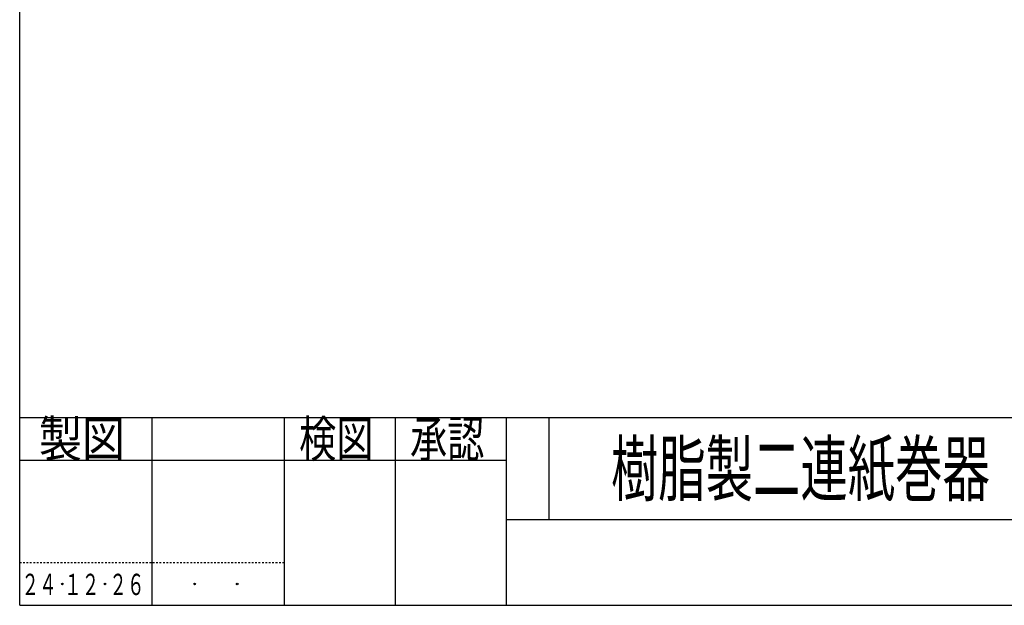
# Model space of a CAD drawing. Extents: x 0 to 1000, y 58 to 1458.
# Drawn here: x 90 to 666, y 58 to 400 of the extents above; entities that cross this region are included whole.
import ezdxf
from ezdxf.enums import TextEntityAlignment as Align

# ---------------------------------------------------------------- set-up
doc = ezdxf.new("R2010")
doc.units = 0
doc.header["$MEASUREMENT"] = 0
doc.linetypes.add('EXLTYPE2', pattern=[2, 1, -1])
doc.layers.add('LAY-1', color=7, linetype='CONTINUOUS')
doc.styles.add('EXCADSTD', font='monotxt', dxfattribs={"bigfont": 'extfont'})

msp = doc.modelspace()

# ---------------------------------------------------------------- linework, layer by layer
at = {"layer": 'LAY-1', "color": 7, "linetype": 'CONTINUOUS'}
for p, q in [((89.5, 57.5), (89.5, 1457.5)), ((89.5, 167.5), (999.5, 167.5)), ((89.5, 57.5), (999.5, 57.5))]:
    msp.add_line(p, q, dxfattribs=at)
at = {"layer": 'LAY-1', "color": 6, "linetype": 'CONTINUOUS'}
for p, q in [((167, 167.5), (167, 57.5)), ((244.5, 167.5), (244.5, 57.5)), ((309.5, 167.5), (309.5, 57.5)), ((374.5, 167.5), (374.5, 57.5)), ((399.5, 167.5), (399.5, 107.5)), ((89.5, 142.5), (374.5, 142.5)), ((999.5, 107.5), (374.5, 107.5))]:
    msp.add_line(p, q, dxfattribs=at)
at = {"layer": 'LAY-1', "color": 6, "linetype": 'EXLTYPE2'}
msp.add_line((89.5, 82.5), (244.5, 82.5), dxfattribs=at)
at = {"layer": 'LAY-1', "color": 6, "linetype": 'CONTINUOUS'}
for centre in [(114.5, 70), (139.5, 70), (192, 70), (217, 70)]:
    msp.add_circle(centre, 0.5, dxfattribs=at)

# ---------------------------------------------------------------- texts
at = {"layer": 'LAY-1', "color": 2, "linetype": 'CONTINUOUS', "style": 'EXCADSTD'}
for s, height, width, p, p2 in [('製図', 21.25, 1.087059, (100.75, 144.375), (151.163, 144.375)), ('検図', 21.25, 0.938824, (253.25, 144.375), (296.7885, 144.375)), ('承認', 21.25, 0.938824, (318.25, 144.375), (361.7885, 144.375)), ('樹脂製二連紙巻器', 31.25, 0.74592, (436, 121.875), (658, 121.875))]:
    msp.add_text(s, height=height, dxfattribs=dict(at, width=width)).set_placement(p, p2, align=Align.FIT)
at = {"layer": 'LAY-1', "color": 6, "linetype": 'CONTINUOUS', "style": 'EXCADSTD', "width": 0.75768}
for s, p, p2 in [('２４', (90.522058, 63.475037), (111.191388, 63.475037)), ('１２', (115.522058, 63.475037), (136.191388, 63.475037)), ('２６', (142.022058, 63.475037), (162.691388, 63.475037))]:
    msp.add_text(s, height=12.5, dxfattribs=at).set_placement(p, p2, align=Align.FIT)

doc.saveas('drawing.dxf')
